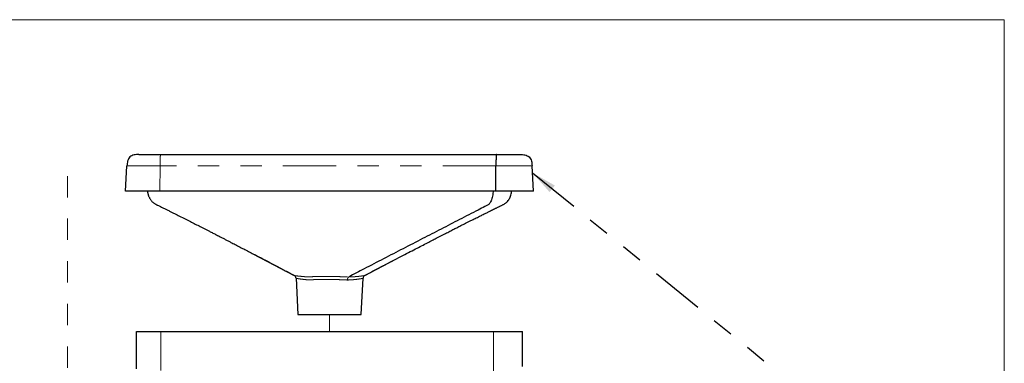
# Model space of a CAD drawing. Units: inches. Extents: x 0.3 to 10.6, y 0.2 to 8.2.
# Drawn here: x 6 to 10.6, y 6.6 to 8.2 of the extents above; entities that cross this region are included whole.
import ezdxf

# ---------------------------------------------------------------- set-up
doc = ezdxf.new("R2010")
doc.units = ezdxf.units.IN
doc.header["$MEASUREMENT"] = 0
doc.linetypes.add('HIDDEN', pattern=[0.075, 0.05, -0.025])
doc.linetypes.add('PHANTOM', pattern=[0.5, 0.25, -0.05, 0.05, -0.05, 0.05, -0.05])
doc.layers.add('BORDER', color=7, linetype='Continuous', lineweight=35)
doc.layers.add('TXT', color=7, linetype='PHANTOM', lineweight=50)
doc.styles.get("Standard").update_dxf_attribs({"font": 'ARIAL.TTF'})
doc.dimstyles.new('SLDDIMSTYLE0', dxfattribs={"dimtxt": 0.18, "dimasz": 0.12, "dimexe": 0, "dimexo": 0.0625, "dimgap": 0, "dimtad": 0, "dimtih": 1, "dimtoh": 1, "dimdec": 0, "dimrnd": 1e-09, "dimzin": 0, "dimdsep": 46, "dimlunit": 5, "dimtxsty": 'Standard', "dimsah": 1, "dimcen": 0.09, "dimadec": 0, "dimazin": 0, "dimtfac": 0.12, "dimtdec": 0, "dimtofl": 0, "dimtmove": 0, "dimatfit": 3, "dimfxl": 1, "dimfrac": 2, "dimtolj": 1, "dimtzin": 0, "dimarcsym": 0})

msp = doc.modelspace()

# ---------------------------------------------------------------- linework, layer by layer
at = {"color": 7, "linetype": 'Continuous', "lineweight": 25}
for p, q in [((6.6702, 7.5595), (8.245, 7.5595)), ((6.504, 7.3876), (6.5103, 7.5062)), ((8.2426, 7.3876), (8.2428, 7.5062)), ((8.4186, 7.3876), (8.4124, 7.5062)), ((6.6647, 7.3876), (6.504, 7.3876)), ((6.5275, 7.3876), (6.5275, 7.387)), ((6.6668, 7.387), (6.5275, 7.387)), ((8.2426, 7.3876), (6.6647, 7.3876)), ((8.2435, 7.387), (6.6668, 7.387)), ((8.4186, 7.3876), (8.2426, 7.3876)), ((8.2435, 7.3876), (8.2435, 7.387)), ((8.3951, 7.387), (8.2435, 7.387)), ((8.3951, 7.3876), (8.3951, 7.387)), ((7.1073, 7.091), (7.2956, 6.9919)), ((7.627, 6.9919), (7.7605, 7.0621)), ((7.2958, 6.9919), (7.296, 6.9918)), ((7.304, 6.9789), (7.3128, 6.8095)), ((7.6098, 6.8095), (7.6187, 6.9789)), ((7.3128, 6.8095), (7.6098, 6.8095)), ((6.5551, 6.5532), (6.5551, 6.7289)), ((6.6692, 6.7289), (8.2317, 6.7289)), ((8.2317, 6.7289), (8.3676, 6.7289)), ((8.3676, 6.5641), (8.3676, 6.7289))]:
    msp.add_line(p, q, dxfattribs=at)
at = {"color": 8, "linetype": 'PHANTOM', "lineweight": 18}
for p, q in [((6.6647, 7.3876), (6.6653, 7.5062)), ((8.2428, 7.5062), (6.6653, 7.5062)), ((6.6668, 7.3876), (6.6668, 7.387)), ((7.5518, 6.9848), (7.5518, 6.9848)), ((6.6692, 6.7289), (6.6692, 6.5465)), ((8.2317, 6.5418), (8.2317, 6.7289))]:
    msp.add_line(p, q, dxfattribs=at)
at = {"color": 7, "linetype": 'PHANTOM', "lineweight": 18}
msp.add_line((7.4613, 6.7289), (7.4613, 6.8095), dxfattribs=at)
at = {"color": 7, "linetype": 'Continuous', "lineweight": 25}
for points, knots in [([(6.5664, 7.5595), (6.5626, 7.5595), (6.555, 7.5595), (6.5436, 7.558), (6.5329, 7.5545), (6.5236, 7.5484), (6.517, 7.5395), (6.5129, 7.5289), (6.5109, 7.5176), (6.5105, 7.51), (6.5103, 7.5062)], [0, 0, 0, 0, 0.126673, 0.254997, 0.3804, 0.5, 0.6196, 0.745003, 0.873327, 1, 1, 1, 1]), ([(8.245, 7.5595), (8.2449, 7.5595), (8.2446, 7.5595), (8.2442, 7.5579), (8.2438, 7.5543), (8.2434, 7.5483), (8.2432, 7.5416), (8.2431, 7.5361), (8.243, 7.5324), (8.2429, 7.5267), (8.2429, 7.5179), (8.2428, 7.5104), (8.2428, 7.5062)], [0, 0, 0, 0, 0.1333998, 0.2638354, 0.3865291, 0.4994652, 0.6174645, 0.6600356, 0.704282, 0.7500783, 0.8583291, 1, 1, 1, 1]), ([(8.245, 7.5595), (8.2523, 7.5595), (8.267, 7.5595), (8.288, 7.5595), (8.3074, 7.5595), (8.3243, 7.5595), (8.3382, 7.5595), (8.3484, 7.5595), (8.355, 7.5595), (8.3558, 7.5595), (8.3562, 7.5595)], [0, 0, 0, 0, 0.125001, 0.250001, 0.375001, 0.5, 0.625, 0.75, 0.875, 1, 1, 1, 1]), ([(8.3562, 7.5595), (8.36, 7.5595), (8.3676, 7.5595), (8.379, 7.558), (8.3898, 7.5545), (8.399, 7.5484), (8.4057, 7.5395), (8.4097, 7.5289), (8.4117, 7.5176), (8.4122, 7.51), (8.4124, 7.5062)], [0, 0, 0, 0, 0.126673, 0.254997, 0.3804, 0.5, 0.6196, 0.745003, 0.873327, 1, 1, 1, 1]), ([(6.6065, 7.387), (6.6065, 7.3867), (6.6066, 7.3858), (6.6068, 7.3842), (6.6072, 7.3821), (6.6074, 7.3808), (6.6076, 7.3796), (6.6077, 7.3791), (6.6078, 7.3786), (6.6079, 7.3782), (6.608, 7.3776), (6.6083, 7.3764), (6.6088, 7.3743), (6.6095, 7.3717), (6.6105, 7.3684), (6.6119, 7.3644), (6.6139, 7.3596), (6.6165, 7.3544), (6.6196, 7.3492), (6.6231, 7.3443), (6.6267, 7.3401), (6.6306, 7.3361), (6.6351, 7.3324), (6.6394, 7.3293), (6.6436, 7.327), (6.6475, 7.3249), (6.6511, 7.3231), (6.656, 7.3208), (6.6617, 7.318), (6.6686, 7.3146), (6.6781, 7.3099), (6.6895, 7.3042), (6.7025, 7.2978), (6.7152, 7.2914), (6.7277, 7.2852), (6.7394, 7.2793), (6.7558, 7.2712), (6.777, 7.2605), (6.8012, 7.2483), (6.825, 7.2363), (6.8481, 7.2245), (6.8717, 7.2125), (6.8935, 7.2014), (6.9131, 7.1913), (6.9301, 7.1826), (6.9461, 7.1744), (6.9609, 7.1667), (6.9743, 7.1598), (6.9879, 7.1527), (7.0044, 7.1441), (7.0242, 7.1339), (7.047, 7.1221), (7.0699, 7.1102), (7.0928, 7.0984), (7.1174, 7.0858), (7.1435, 7.0723), (7.1706, 7.0584), (7.1958, 7.0452), (7.2195, 7.0326), (7.2422, 7.0205), (7.2644, 7.0086), (7.2821, 6.9991), (7.293, 6.9934), (7.296, 6.9918)], [0, 0, 0, 0, 0.005081, 0.01389, 0.016876, 0.01895, 0.019708, 0.020042, 0.020364, 0.020687, 0.021029, 0.021817, 0.024035, 0.029415, 0.037448, 0.051537, 0.068166, 0.085864, 0.103176, 0.113816, 0.123306, 0.131383, 0.136506, 0.14116, 0.144687, 0.147751, 0.150928, 0.154444, 0.163125, 0.174245, 0.187307, 0.215361, 0.245028, 0.273025, 0.297952, 0.320622, 0.341917, 0.391155, 0.441968, 0.487341, 0.531375, 0.572999, 0.611389, 0.635153, 0.657152, 0.677426, 0.691589, 0.704974, 0.717732, 0.730047, 0.74935, 0.768652, 0.788053, 0.807464, 0.826793, 0.850821, 0.874836, 0.899009, 0.923197, 0.946945, 0.969834, 0.99164, 1, 1, 1, 1]), ([(8.2299, 7.387), (8.2299, 7.3862), (8.2295, 7.3805), (8.2279, 7.3707), (8.2251, 7.3582), (8.2216, 7.3471), (8.2177, 7.3377), (8.2135, 7.3303), (8.2092, 7.3252), (8.2016, 7.3207), (8.1842, 7.3121), (8.141, 7.2895), (8.0721, 7.2544), (7.9852, 7.2095), (7.8967, 7.1639), (7.8067, 7.1175), (7.7151, 7.0702), (7.6297, 7.0259), (7.5757, 6.9974), (7.5518, 6.9848)], [0, 0, 0, 0, 0.001859, 0.012695, 0.023087, 0.033478, 0.043555, 0.053629, 0.062741, 0.071862, 0.089852, 0.134314, 0.257815, 0.381316, 0.504817, 0.634812, 0.764807, 0.895891, 1, 1, 1, 1]), ([(7.6252, 6.9915), (7.638, 6.9981), (7.6671, 7.0134), (7.7107, 7.0361), (7.7549, 7.0592), (7.7952, 7.0802), (7.8316, 7.0991), (7.864, 7.1159), (7.8937, 7.1313), (7.9203, 7.1451), (7.9431, 7.1568), (7.961, 7.166), (7.975, 7.1732), (7.9876, 7.1797), (8.0034, 7.1878), (8.0217, 7.1972), (8.0413, 7.2072), (8.0595, 7.2164), (8.0795, 7.2265), (8.1014, 7.2375), (8.1238, 7.2488), (8.1454, 7.2596), (8.1649, 7.2693), (8.1828, 7.2782), (8.1982, 7.2858), (8.211, 7.2922), (8.2218, 7.2975), (8.231, 7.302), (8.2392, 7.3061), (8.2461, 7.3094), (8.2512, 7.3119), (8.2562, 7.3144), (8.2612, 7.3169), (8.2664, 7.3194), (8.2716, 7.322), (8.2766, 7.3246), (8.2805, 7.3266), (8.2854, 7.3294), (8.2902, 7.3327), (8.2955, 7.3374), (8.3008, 7.3436), (8.3059, 7.3514), (8.3102, 7.3601), (8.3135, 7.3697), (8.3157, 7.3789), (8.3161, 7.3846), (8.3163, 7.387)], [0, 0, 0, 0, 0.033991, 0.0775, 0.118057, 0.155635, 0.190192, 0.221671, 0.250006, 0.278994, 0.303493, 0.323406, 0.339987, 0.356295, 0.372465, 0.404409, 0.435846, 0.467776, 0.503569, 0.543806, 0.58886, 0.629327, 0.668211, 0.705011, 0.739457, 0.764708, 0.78824, 0.809729, 0.827628, 0.836079, 0.843316, 0.849405, 0.854489, 0.858886, 0.863135, 0.86755, 0.872705, 0.87768, 0.88359, 0.890295, 0.902492, 0.91753, 0.935632, 0.956969, 0.981672, 1, 1, 1, 1]), ([(7.304, 6.9789), (7.3037, 6.9806), (7.3032, 6.9841), (7.3002, 6.9888), (7.2972, 6.9909), (7.2956, 6.9919)], [0, 0, 0, 0, 0.326269, 0.652537, 1, 1, 1, 1]), ([(7.627, 6.9919), (7.6255, 6.9909), (7.6226, 6.989), (7.6195, 6.9844), (7.619, 6.9808), (7.6187, 6.9789)], [0, 0, 0, 0, 0.3262631, 0.6525261, 1, 1, 1, 1]), ([(7.6252, 6.9915), (7.6255, 6.9916), (7.6269, 6.9918), (7.6269, 6.9919), (7.627, 6.9919)], [0, 0, 0, 0, 0.181295, 1, 1, 1, 1]), ([(6.5551, 6.7289), (6.5554, 6.7289), (6.5561, 6.7289), (6.5616, 6.7289), (6.5702, 6.7289), (6.582, 6.7289), (6.5966, 6.7289), (6.6135, 6.7289), (6.6323, 6.7289), (6.6511, 6.7289), (6.6636, 6.7289), (6.6692, 6.7289)], [0, 0, 0, 0, 0.1137, 0.2274, 0.341099, 0.454799, 0.568499, 0.682199, 0.795899, 0.909599, 1, 1, 1, 1])]:
    msp.add_open_spline(points, degree=3, knots=knots, dxfattribs=at)
msp.add_open_spline([(6.5664, 7.5595), (6.5668, 7.5595), (6.5676, 7.5595), (6.5736, 7.5595), (6.583, 7.5595), (6.5958, 7.5595), (6.6115, 7.5595), (6.6295, 7.5595), (6.6493, 7.5595), (6.6632, 7.5595), (6.6702, 7.5595)], degree=3, dxfattribs=at)
at = {"color": 8, "linetype": 'PHANTOM', "lineweight": 18}
for points, knots in [([(6.6702, 7.5595), (6.6698, 7.5595), (6.6692, 7.5595), (6.6682, 7.558), (6.6672, 7.5545), (6.6664, 7.5484), (6.6658, 7.5395), (6.6655, 7.5289), (6.6653, 7.5176), (6.6653, 7.51), (6.6653, 7.5062)], [0, 0, 0, 0, 0.126673, 0.254997, 0.3804, 0.5, 0.6196, 0.745003, 0.873327, 1, 1, 1, 1]), ([(7.296, 6.9918), (7.2961, 6.9918), (7.2965, 6.9917), (7.2995, 6.9911), (7.3064, 6.9901), (7.3184, 6.9886), (7.3346, 6.9872), (7.3506, 6.9855), (7.3689, 6.9857), (7.3847, 6.9865), (7.4018, 6.9869), (7.4194, 6.9872), (7.4423, 6.9874), (7.4706, 6.9873), (7.4988, 6.9867), (7.5265, 6.9858), (7.5433, 6.9851), (7.5518, 6.9848)], [0, 0, 0, 0, 0.028908, 0.080413, 0.159192, 0.240105, 0.318654, 0.399424, 0.43544, 0.514791, 0.554392, 0.594009, 0.673503, 0.753596, 0.835919, 0.916787, 1, 1, 1, 1]), ([(7.5452, 6.9705), (7.5452, 6.9708), (7.5453, 6.972), (7.5457, 6.975), (7.5469, 6.979), (7.5491, 6.9828), (7.5509, 6.9841), (7.5518, 6.9848)], [0, 0, 0, 0, 0.045098, 0.188674, 0.459116, 0.729558, 1, 1, 1, 1]), ([(7.5518, 6.9848), (7.5576, 6.9849), (7.5693, 6.9852), (7.5841, 6.9865), (7.5968, 6.9876), (7.6077, 6.9889), (7.6166, 6.9901), (7.6226, 6.991), (7.6245, 6.9914), (7.6252, 6.9915)], [0, 0, 0, 0, 0.147656, 0.29892, 0.437514, 0.5761, 0.737184, 0.895462, 1, 1, 1, 1]), ([(7.5452, 6.9705), (7.5447, 6.9706), (7.537, 6.9709), (7.521, 6.9717), (7.4961, 6.9727), (7.4699, 6.9733), (7.4436, 6.9736), (7.4221, 6.9733), (7.4058, 6.9729), (7.3899, 6.9725), (7.375, 6.9716), (7.3577, 6.9713), (7.342, 6.9732), (7.3264, 6.975), (7.3146, 6.9767), (7.3078, 6.978), (7.3045, 6.9787), (7.3041, 6.9788), (7.304, 6.9789)], [0, 0, 0, 0, 0.004813, 0.082172, 0.159528, 0.238371, 0.317211, 0.394366, 0.432844, 0.471323, 0.54848, 0.586969, 0.665231, 0.743494, 0.821774, 0.900048, 0.950025, 1, 1, 1, 1]), ([(7.6187, 6.9789), (7.6185, 6.9788), (7.618, 6.9787), (7.6146, 6.9779), (7.6085, 6.9767), (7.5997, 6.9753), (7.5891, 6.9738), (7.5769, 6.9725), (7.5624, 6.971), (7.551, 6.9707), (7.5452, 6.9705)], [0, 0, 0, 0, 0.114113, 0.229853, 0.364476, 0.501698, 0.619838, 0.737971, 0.867818, 1, 1, 1, 1])]:
    msp.add_open_spline(points, degree=3, knots=knots, dxfattribs=at)
for points in [[(6.6653, 7.5062), (6.6549, 7.5062), (6.634, 7.5062), (6.6045, 7.5062), (6.5776, 7.5062), (6.5542, 7.5062), (6.535, 7.5062), (6.521, 7.5062), (6.5119, 7.5062), (6.5108, 7.5062), (6.5103, 7.5062)], [(8.4124, 7.5062), (8.4117, 7.5062), (8.4105, 7.5062), (8.4004, 7.5062), (8.3847, 7.5062), (8.3635, 7.5062), (8.3377, 7.5062), (8.3081, 7.5062), (8.2761, 7.5062), (8.2539, 7.5062), (8.2428, 7.5062)]]:
    msp.add_open_spline(points, degree=3, dxfattribs=at)
at = {"layer": 'BORDER', "lineweight": 18}
for p in [(0.3299, 8.1921), (10.6299, 0.3921)]:
    msp.add_line(p, (10.6299, 8.1921), dxfattribs=at)
at = {"layer": 'BORDER', "linetype": 'HIDDEN', "lineweight": 18}
msp.add_line((6.2311, 7.4585), (6.2311, 2.013), dxfattribs=at)

# ---------------------------------------------------------------- leaders
at = {"layer": 'TXT'}
msp.add_leader([(8.414, 7.4742), (9.7955, 6.3527), (9.9155, 6.3527)], dimstyle='SLDDIMSTYLE0', dxfattribs=at)

doc.saveas('drawing.dxf')
